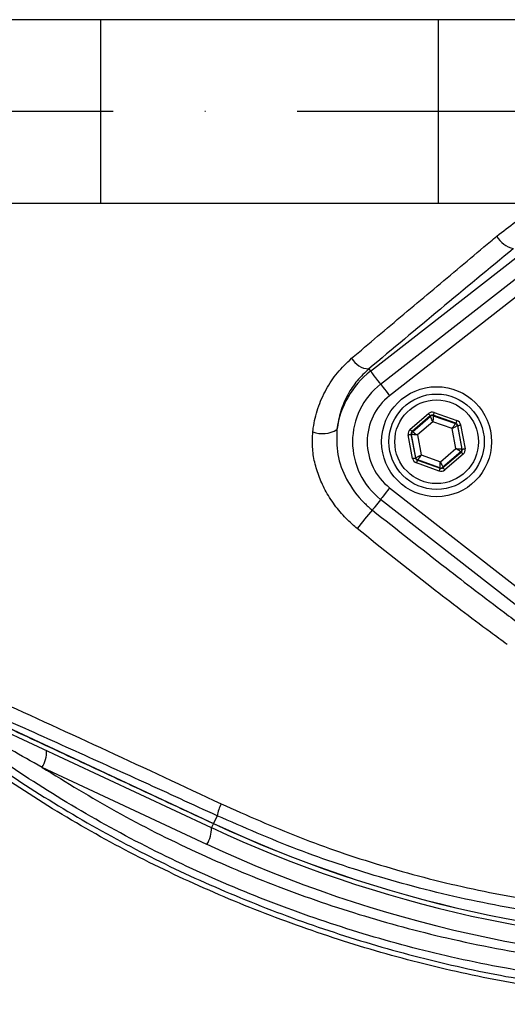
# Model space of a CAD drawing. Extents: x 0 to 10040, y 0 to 6534.
# Drawn here: x 3107 to 3173, y 1185 to 1319 of the extents above; entities that cross this region are included whole.
import ezdxf

# ---------------------------------------------------------------- set-up
doc = ezdxf.new("R2010")
doc.units = 0
doc.header["$LTSCALE"] = 5
doc.linetypes.add('GEN7', pattern=[15, 10, -2.5, 0, -2.5])
doc.layers.get('0').update_dxf_attribs({"linetype": 'CONTINUOUS'})
doc.layers.add('7', color=4, linetype='GEN7')

msp = doc.modelspace()

# ---------------------------------------------------------------- linework, layer by layer
at = {"color": 7, "linetype": 'CONTINUOUS'}
for p, q in [((3087.6, 1318.77), (3117.6, 1318.77)), ((3117.6, 1318.77), (3163.64, 1318.77)), ((3117.6, 1318.77), (3117.6, 1293.77)), ((3163.64, 1318.77), (3245.69, 1318.77)), ((3163.64, 1318.77), (3163.64, 1293.77)), ((3087.6, 1293.77), (3117.6, 1293.77)), ((3117.6, 1293.77), (3163.64, 1293.77)), ((3163.64, 1293.77), (3245.69, 1293.77)), ((3154.43, 1270.88), (3174.62, 1286.65)), ((3155.8, 1269.12), (3175.99, 1284.88)), ((3177.22, 1283.31), (3157.03, 1267.54)), ((3154.19, 1271.19), (3154.43, 1270.88)), ((3159.82, 1262.96), (3162.31, 1265.1)), ((3163.1, 1265.25), (3166.19, 1264.16)), ((3162.57, 1264.8), (3160.08, 1262.66)), ((3160.13, 1262.64), (3162.58, 1264.74)), ((3162.93, 1263.98), (3160.83, 1262.19)), ((3162.58, 1264.74), (3162.57, 1264.8)), ((3165.53, 1263.06), (3162.93, 1263.98)), ((3162.96, 1264.87), (3162.97, 1264.81)), ((3166.06, 1263.78), (3162.96, 1264.87)), ((3162.97, 1264.81), (3166.02, 1263.74)), ((3166.02, 1263.74), (3166.06, 1263.78)), ((3160, 1262.27), (3159.94, 1262.28)), ((3159.94, 1262.28), (3160.55, 1259.06)), ((3160.59, 1259.09), (3160, 1262.27)), ((3160.08, 1262.66), (3160.13, 1262.64)), ((3166.04, 1260.35), (3165.53, 1263.06)), ((3166.32, 1263.48), (3166.28, 1263.44)), ((3166.28, 1263.44), (3166.87, 1260.27)), ((3166.92, 1260.25), (3166.32, 1263.48)), ((3166.71, 1263.55), (3167.32, 1260.32)), ((3160.15, 1258.98), (3159.55, 1262.21)), ((3160.83, 1262.19), (3161.33, 1259.47)), ((3163.94, 1258.55), (3166.04, 1260.35)), ((3166.74, 1259.89), (3164.29, 1257.79)), ((3164.3, 1257.74), (3166.79, 1259.87)), ((3167.05, 1259.57), (3164.56, 1257.43)), ((3166.79, 1259.87), (3166.74, 1259.89)), ((3166.87, 1260.27), (3166.92, 1260.25)), ((3160.55, 1259.06), (3160.59, 1259.09)), ((3163.77, 1257.28), (3160.67, 1258.38)), ((3160.85, 1258.79), (3160.81, 1258.75)), ((3160.81, 1258.75), (3163.9, 1257.66)), ((3163.89, 1257.72), (3160.85, 1258.79)), ((3161.33, 1259.47), (3163.94, 1258.55)), ((3163.9, 1257.66), (3163.89, 1257.72)), ((3164.29, 1257.79), (3164.3, 1257.74)), ((3157.03, 1254.99), (3177.22, 1239.22)), ((3175.99, 1237.65), (3155.8, 1253.41)), ((3132.74, 1208.69), (3092.68, 1227.37)), ((3093.34, 1227.76), (3133.01, 1209.26)), ((3132.12, 1206.42), (3109.64, 1216.91)), ((3133.5, 1210.32), (3133.01, 1209.26)), ((3133, 1209.25), (3133.01, 1209.26))]:
    msp.add_line(p, q, dxfattribs=at)
for points in [[(3155.8, 1269.12), (3155.67, 1269.28), (3155.4, 1269.63), (3155.15, 1269.96), (3154.92, 1270.25), (3154.73, 1270.5), (3154.58, 1270.69), (3154.48, 1270.82), (3154.43, 1270.88)], [(3155.8, 1269.12), (3155.82, 1269.09), (3155.89, 1269.01), (3156, 1268.86), (3156.15, 1268.67), (3156.34, 1268.43), (3156.56, 1268.15), (3156.79, 1267.86), (3157.03, 1267.54)], [(3162.31, 1265.1), (3162.36, 1265.04), (3162.41, 1264.99), (3162.45, 1264.93), (3162.49, 1264.89), (3162.52, 1264.85), (3162.55, 1264.82), (3162.56, 1264.8), (3162.57, 1264.8)], [(3163.1, 1265.25), (3163.07, 1265.17), (3163.05, 1265.1), (3163.02, 1265.04), (3163, 1264.98), (3162.99, 1264.94), (3162.97, 1264.9), (3162.97, 1264.88), (3162.96, 1264.87)], [(3162.93, 1263.98), (3162.86, 1264.13), (3162.79, 1264.27), (3162.74, 1264.4), (3162.68, 1264.51), (3162.64, 1264.61), (3162.61, 1264.68), (3162.59, 1264.72), (3162.58, 1264.74)], [(3162.97, 1264.81), (3162.97, 1264.8), (3162.97, 1264.75), (3162.97, 1264.67), (3162.96, 1264.57), (3162.95, 1264.44), (3162.94, 1264.3), (3162.93, 1264.14), (3162.93, 1263.98)], [(3165.53, 1263.06), (3165.63, 1263.2), (3165.72, 1263.32), (3165.8, 1263.44), (3165.87, 1263.54), (3165.93, 1263.62), (3165.98, 1263.69), (3166.01, 1263.73), (3166.02, 1263.74)], [(3166.19, 1264.16), (3166.17, 1264.08), (3166.14, 1264.01), (3166.12, 1263.95), (3166.1, 1263.89), (3166.08, 1263.84), (3166.07, 1263.81), (3166.06, 1263.79), (3166.06, 1263.78)], [(3159.55, 1262.21), (3159.63, 1262.22), (3159.7, 1262.24), (3159.77, 1262.25), (3159.83, 1262.26), (3159.88, 1262.27), (3159.91, 1262.28), (3159.93, 1262.28), (3159.94, 1262.28)], [(3159.82, 1262.96), (3159.87, 1262.91), (3159.91, 1262.85), (3159.96, 1262.8), (3160, 1262.75), (3160.03, 1262.71), (3160.06, 1262.69), (3160.07, 1262.67), (3160.08, 1262.66)], [(3160.83, 1262.19), (3160.67, 1262.2), (3160.51, 1262.22), (3160.37, 1262.23), (3160.25, 1262.24), (3160.14, 1262.25), (3160.06, 1262.26), (3160.02, 1262.26), (3160, 1262.27)], [(3160.13, 1262.64), (3160.15, 1262.63), (3160.19, 1262.61), (3160.25, 1262.56), (3160.34, 1262.51), (3160.44, 1262.44), (3160.56, 1262.36), (3160.69, 1262.27), (3160.83, 1262.19)], [(3166.28, 1263.44), (3166.26, 1263.43), (3166.22, 1263.41), (3166.15, 1263.37), (3166.05, 1263.33), (3165.94, 1263.27), (3165.81, 1263.21), (3165.68, 1263.14), (3165.53, 1263.06)], [(3166.32, 1263.48), (3166.33, 1263.48), (3166.35, 1263.48), (3166.39, 1263.49), (3166.44, 1263.5), (3166.5, 1263.51), (3166.56, 1263.52), (3166.64, 1263.53), (3166.71, 1263.55)], [(3166.04, 1260.35), (3166.2, 1260.33), (3166.35, 1260.32), (3166.5, 1260.3), (3166.62, 1260.29), (3166.72, 1260.28), (3166.8, 1260.27), (3166.85, 1260.27), (3166.87, 1260.27)], [(3166.74, 1259.89), (3166.72, 1259.9), (3166.68, 1259.93), (3166.61, 1259.97), (3166.53, 1260.03), (3166.42, 1260.1), (3166.3, 1260.17), (3166.17, 1260.26), (3166.04, 1260.35)], [(3166.79, 1259.87), (3166.8, 1259.86), (3166.81, 1259.85), (3166.84, 1259.82), (3166.87, 1259.78), (3166.91, 1259.73), (3166.95, 1259.68), (3167, 1259.63), (3167.05, 1259.57)], [(3166.92, 1260.25), (3166.93, 1260.25), (3166.95, 1260.25), (3166.99, 1260.26), (3167.04, 1260.27), (3167.1, 1260.28), (3167.17, 1260.29), (3167.24, 1260.31), (3167.32, 1260.32)], [(3160.15, 1258.98), (3160.23, 1259), (3160.3, 1259.01), (3160.37, 1259.02), (3160.43, 1259.03), (3160.48, 1259.04), (3160.51, 1259.05), (3160.54, 1259.06), (3160.55, 1259.06)], [(3160.59, 1259.09), (3160.61, 1259.1), (3160.65, 1259.12), (3160.72, 1259.16), (3160.81, 1259.21), (3160.92, 1259.26), (3161.05, 1259.33), (3161.19, 1259.4), (3161.33, 1259.47)], [(3160.81, 1258.75), (3160.8, 1258.74), (3160.8, 1258.72), (3160.78, 1258.69), (3160.77, 1258.64), (3160.75, 1258.58), (3160.72, 1258.52), (3160.7, 1258.45), (3160.67, 1258.38)], [(3161.33, 1259.47), (3161.24, 1259.34), (3161.15, 1259.21), (3161.07, 1259.09), (3160.99, 1258.99), (3160.93, 1258.91), (3160.89, 1258.85), (3160.86, 1258.81), (3160.85, 1258.79)], [(3163.89, 1257.72), (3163.89, 1257.74), (3163.9, 1257.78), (3163.9, 1257.86), (3163.91, 1257.97), (3163.91, 1258.09), (3163.92, 1258.23), (3163.93, 1258.39), (3163.94, 1258.55)], [(3163.94, 1258.55), (3164.01, 1258.4), (3164.07, 1258.26), (3164.13, 1258.13), (3164.18, 1258.02), (3164.23, 1257.92), (3164.26, 1257.85), (3164.28, 1257.81), (3164.29, 1257.79)], [(3163.9, 1257.66), (3163.9, 1257.65), (3163.89, 1257.63), (3163.88, 1257.6), (3163.86, 1257.55), (3163.84, 1257.49), (3163.82, 1257.43), (3163.8, 1257.36), (3163.77, 1257.28)], [(3164.3, 1257.74), (3164.3, 1257.73), (3164.32, 1257.71), (3164.34, 1257.68), (3164.37, 1257.64), (3164.41, 1257.6), (3164.46, 1257.55), (3164.51, 1257.49), (3164.56, 1257.43)], [(3157.03, 1254.99), (3156.79, 1254.68), (3156.56, 1254.38), (3156.34, 1254.1), (3156.15, 1253.86), (3156, 1253.67), (3155.89, 1253.52), (3155.82, 1253.44), (3155.8, 1253.41)], [(3155.8, 1253.41), (3155.77, 1253.37), (3155.58, 1253.13), (3155.4, 1252.89), (3155.22, 1252.67), (3155.06, 1252.46), (3154.91, 1252.28), (3154.78, 1252.11), (3154.67, 1251.96)], [(3133, 1209.25), (3132.92, 1209.06), (3132.84, 1208.9), (3132.79, 1208.79), (3132.75, 1208.71), (3132.74, 1208.69)]]:
    msp.add_lwpolyline(points, dxfattribs=at)
for centre, radius in [((3194.43, 1306.27), 162.5), ((3194.43, 1306.27), 160), ((3163.43, 1261.27), 7.5), ((3163.43, 1261.27), 6.5), ((3163.43, 1261.27), 5.7)]:
    msp.add_circle(centre, radius, dxfattribs=at)
for centre, radius, start, end in [((3194.43, 1306.27), 162.5, 90, 270), ((3174.71, 1290.98), 3.5, 209.0573, 256.4755), ((3154.33, 1274.02), 2.84, 209.1515, 267.0554), ((3161.93, 1261.27), 12.2, 127.9799, 172.147), ((3161.93, 1261.27), 9.96, 127.9799, 232.0201), ((3161.93, 1261.27), 7.96, 127.9799, 232.0201), ((3162.84, 1264.44), 0.4, 70.5937, 130.5742), ((3165.88, 1263.36), 0.4, 10.5939, 70.5739), ((3147.87, 1266.19), 3.82, 249.9695, 301.2539), ((3160.39, 1262.34), 0.4, 130.5949, 190.5723), ((3166.48, 1260.19), 0.4, 310.5942, 10.5731), ((3160.98, 1259.17), 0.4, 190.5941, 250.5726), ((3164.03, 1258.09), 0.4, 250.5937, 310.5742), ((3208.74, 1205.49), 71.3, 139.3196, 141.9365), ((3106.35, 1219.03), 3.91, 327.1696, 2.1089), ((3140.39, 1208.95), 7.02, 154.7374, 168.785), ((3128.83, 1208.55), 3.91, 327.1694, 2.1093), ((3205.43, 1364.58), 172, 245, 270), ((3205.43, 1364.58), 171.38, 245, 270), ((3205.43, 1364.58), 171.37, 245, 270), ((3205.87, 1364.58), 174.5, 245, 270)]:
    msp.add_arc(centre, radius, start, end, dxfattribs=at)
for centre, major_axis, ratio, start_param, end_param in [((3162.83, 1264.49), (0.147, -0.787), 0.999797, 2.618082, 3.665103), ((3162.83, 1264.49), (-0.074, 0.393), 0.999391, 5.759674, 6.806696), ((3165.93, 1263.4), (0.304, 0.26), 0.999391, 5.759674, 6.806696), ((3165.93, 1263.4), (-0.608, -0.521), 0.999797, 2.618082, 3.665103), ((3160.34, 1262.36), (0.755, -0.266), 0.999797, 2.618082, 3.665103), ((3160.34, 1262.36), (0.377, -0.133), 0.999391, 2.618082, 3.665103), ((3166.53, 1260.17), (0.377, -0.133), 0.999391, 5.759674, 6.806696), ((3166.53, 1260.17), (-0.755, 0.266), 0.999797, 2.618082, 3.665103), ((3160.94, 1259.13), (0.608, 0.521), 0.999797, 2.618082, 3.665103), ((3160.94, 1259.13), (0.304, 0.26), 0.999391, 2.618082, 3.665103), ((3164.04, 1258.04), (-0.147, 0.787), 0.999797, 2.618082, 3.665103), ((3164.04, 1258.04), (-0.074, 0.393), 0.999391, 2.618082, 3.665103)]:
    msp.add_ellipse(centre, major_axis=major_axis, ratio=ratio, start_param=start_param, end_param=end_param, dxfattribs=at)
for points, knots in [([(3397.58, 1158.67), (3400.41, 1163.53), (3406.08, 1173.22), (3413.27, 1188.43), (3419.46, 1204), (3424.55, 1219.92), (3428.54, 1236.12), (3431.41, 1252.53), (3433.12, 1268.64), (3433.73, 1284.34), (3433.48, 1299.57), (3432.2, 1314.69), (3429.97, 1329.66), (3426.79, 1344.41), (3422.57, 1359.34), (3417.2, 1374.37), (3410.62, 1389.4), (3403.01, 1403.9), (3394.52, 1417.87), (3385.04, 1431.11), (3374.68, 1443.6), (3363.79, 1454.96), (3352.51, 1465.23), (3340.92, 1474.44), (3328.79, 1482.9), (3316.06, 1490.39), (3302.88, 1496.95), (3288.93, 1502.75), (3274.24, 1507.67), (3258.83, 1511.61), (3243.2, 1514.4), (3227.41, 1516.02), (3211.57, 1516.49), (3195.76, 1515.91), (3180.54, 1514.13), (3165.99, 1511.35), (3152.15, 1507.68), (3138.64, 1503.08), (3125.52, 1497.57), (3112.93, 1491.19), (3103.65, 1485.75), (3098.62, 1482.44), (3097.47, 1481.68)], [0, 0, 0, 0, 0.027607, 0.055107, 0.082517, 0.109856, 0.137145, 0.164404, 0.191653, 0.216636, 0.241553, 0.266376, 0.29112, 0.315801, 0.340437, 0.367281, 0.394113, 0.420945, 0.447677, 0.4743, 0.500834, 0.527302, 0.551525, 0.575727, 0.599924, 0.624102, 0.648177, 0.672152, 0.698216, 0.724212, 0.750167, 0.77611, 0.802063, 0.827942, 0.8537, 0.87721, 0.90063, 0.923965, 0.947226, 0.970425, 0.993234, 1, 1, 1, 1]), ([(3286.71, 1209.01), (3284.14, 1207.2), (3278.99, 1203.57), (3270.51, 1198.76), (3261.4, 1194.5), (3251.67, 1190.95), (3241.68, 1188.22), (3230.41, 1186.17), (3217.85, 1184.92), (3204.04, 1184.53), (3190.19, 1185.19), (3177.01, 1186.82), (3164.57, 1189.29), (3152.88, 1192.44), (3141.43, 1196.34), (3130.3, 1200.95), (3119.49, 1206.29), (3109.06, 1212.37), (3099.02, 1219.15), (3089.49, 1226.55), (3080.5, 1234.5), (3073, 1242.11), (3066.76, 1249.14), (3061.68, 1255.52), (3057.07, 1262.3), (3053.04, 1269.66), (3049.74, 1277.63), (3047.21, 1286.07), (3045.54, 1294.77), (3044.82, 1303.63), (3045, 1312.52), (3046.03, 1320.73), (3047.7, 1328.19), (3049.79, 1334.89), (3052.49, 1341.6), (3055.89, 1348.19), (3059.99, 1354.6), (3064.53, 1360.65), (3070.68, 1367.94), (3078.67, 1376.32), (3088.8, 1385.47), (3099.64, 1393.89), (3111.06, 1401.46), (3123.01, 1408.11), (3135.41, 1413.85), (3148.24, 1418.67), (3160.98, 1422.4), (3173.52, 1425.09), (3185.77, 1426.87), (3198.09, 1427.82), (3209.74, 1427.93), (3220.64, 1427.38), (3230.79, 1426.28), (3240.83, 1424.5), (3250.66, 1421.93), (3260.23, 1418.5), (3269.48, 1414.3), (3278.36, 1409.34), (3283.99, 1405.54), (3286.71, 1403.53), (3286.71, 1403.52)], [0, 0, 0, 0, 0.015332, 0.030665, 0.047482, 0.064359, 0.08124, 0.098061, 0.120381, 0.142779, 0.165173, 0.187488, 0.20692, 0.226431, 0.245971, 0.265487, 0.284925, 0.304718, 0.324581, 0.344473, 0.364345, 0.384147, 0.397765, 0.411419, 0.425032, 0.438592, 0.452869, 0.467188, 0.481462, 0.495739, 0.510063, 0.524341, 0.535725, 0.547132, 0.558517, 0.571078, 0.583684, 0.596324, 0.60893, 0.631492, 0.65412, 0.676743, 0.699297, 0.721397, 0.743571, 0.765741, 0.787834, 0.807727, 0.827678, 0.847629, 0.867524, 0.884122, 0.900759, 0.917379, 0.933954, 0.950432, 0.966967, 0.983501, 0.999978, 1, 1, 1, 1]), ([(3287.59, 1401.94), (3287.2, 1402.23), (3284.13, 1404.54), (3278.15, 1408.58), (3269.35, 1413.53), (3260.17, 1417.72), (3250.67, 1421.14), (3240.89, 1423.71), (3230.89, 1425.51), (3220.77, 1426.62), (3209.88, 1427.18), (3198.25, 1427.09), (3185.91, 1426.15), (3173.65, 1424.38), (3161.11, 1421.68), (3148.37, 1417.94), (3135.54, 1413.1), (3123.15, 1407.34), (3111.21, 1400.66), (3099.82, 1393.08), (3089.02, 1384.64), (3078.93, 1375.47), (3070.99, 1367.09), (3064.9, 1359.84), (3060.44, 1353.85), (3056.4, 1347.52), (3053.06, 1341.01), (3050.42, 1334.41), (3048.37, 1327.82), (3046.74, 1320.48), (3045.73, 1312.41), (3045.55, 1303.67), (3046.26, 1294.97), (3047.89, 1286.42), (3050.37, 1278.11), (3053.6, 1270.26), (3057.56, 1262.99), (3062.1, 1256.28), (3067.11, 1249.95), (3073.29, 1242.96), (3080.75, 1235.35), (3089.7, 1227.38), (3099.21, 1219.96), (3109.22, 1213.17), (3119.63, 1207.07), (3130.43, 1201.71), (3141.56, 1197.08), (3153.01, 1193.17), (3164.7, 1190.01), (3177.15, 1187.54), (3190.33, 1185.91), (3204.19, 1185.26), (3218.01, 1185.67), (3230.54, 1186.94), (3241.76, 1189.01), (3251.67, 1191.75), (3261.33, 1195.29), (3270.58, 1199.63), (3279.4, 1204.68), (3284.86, 1208.63), (3287.59, 1210.6)], [0, 0, 0, 0, 0.002364, 0.01872, 0.035134, 0.051548, 0.067905, 0.084427, 0.100995, 0.11758, 0.134126, 0.154031, 0.173994, 0.193955, 0.213858, 0.235956, 0.25813, 0.280309, 0.302413, 0.32494, 0.347536, 0.370138, 0.392672, 0.405128, 0.417616, 0.430072, 0.442482, 0.453674, 0.464888, 0.476079, 0.490111, 0.504189, 0.518221, 0.532252, 0.546328, 0.560362, 0.573781, 0.587252, 0.600764, 0.61424, 0.634021, 0.653874, 0.673746, 0.693589, 0.713363, 0.732807, 0.752331, 0.771879, 0.791398, 0.810838, 0.833158, 0.85556, 0.877965, 0.900292, 0.916997, 0.933762, 0.950522, 0.967223, 0.983612, 1, 1, 1, 1]), ([(3171.65, 1289.28), (3173.31, 1290.6), (3175.53, 1292.36), (3178.13, 1293.48), (3178.78, 1293.77)], [0, 0, 0, 0, 0.747861, 1, 1, 1, 1]), ([(3151.85, 1272.64), (3153.03, 1273.64), (3156.57, 1276.64), (3162.57, 1281.69), (3168.01, 1286.25), (3171.06, 1288.79), (3171.65, 1289.28)], [0, 0, 0, 0, 0.182318, 0.546997, 0.912131, 1, 1, 1, 1]), ([(3173.89, 1287.57), (3170.56, 1284.82), (3163.89, 1279.31), (3157.43, 1273.9), (3154.19, 1271.19)], [0, 0, 0, 0, 0.499417, 1, 1, 1, 1]), ([(3146.56, 1262.61), (3146.58, 1262.78), (3146.71, 1263.87), (3147.18, 1265.87), (3148.3, 1268.41), (3149.84, 1270.74), (3151.18, 1272), (3151.85, 1272.64)], [0, 0, 0, 0, 0.04324, 0.279299, 0.52265, 0.757936, 1, 1, 1, 1]), ([(3154.19, 1271.19), (3153.65, 1270.67), (3152.54, 1269.63), (3151.26, 1267.68), (3150.26, 1265.45), (3149.99, 1263.78), (3149.85, 1262.93)], [0, 0, 0, 0, 0.236771, 0.479936, 0.735505, 1, 1, 1, 1]), ([(3152.6, 1249.44), (3152.17, 1249.82), (3151.12, 1250.73), (3149.67, 1252.39), (3148.37, 1254.36), (3147.4, 1256.4), (3146.77, 1258.45), (3146.45, 1260.55), (3146.52, 1261.92), (3146.56, 1262.61)], [0, 0, 0, 0, 0.112307, 0.271696, 0.431043, 0.57454, 0.717981, 0.859023, 1, 1, 1, 1]), ([(3149.85, 1262.93), (3149.82, 1261.79), (3149.76, 1259.47), (3151.09, 1255.96), (3152.9, 1253.47), (3154.3, 1252.27), (3154.67, 1251.96)], [0, 0, 0, 0, 0.274713, 0.560542, 0.884628, 1, 1, 1, 1]), ([(3154.67, 1251.96), (3158.02, 1249.32), (3163.98, 1244.62), (3170.77, 1239.43), (3174.19, 1236.86), (3174.94, 1236.3)], [0, 0, 0, 0, 0.499412, 0.889605, 1, 1, 1, 1]), ([(3173.07, 1233.64), (3172.3, 1234.2), (3168.82, 1236.74), (3161.94, 1241.94), (3155.96, 1246.75), (3152.6, 1249.44)], [0, 0, 0, 0, 0.1104904, 0.500716, 1, 1, 1, 1]), ([(3094.32, 1230.21), (3097.29, 1228.87), (3105.33, 1225.24), (3118.58, 1219.17), (3128.88, 1214.36), (3134.04, 1211.95)], [0, 0, 0, 0, 0.226346, 0.6123, 1, 1, 1, 1]), ([(3249.02, 1192.68), (3245.98, 1191.83), (3239.9, 1190.11), (3229.38, 1188.26), (3217.56, 1186.99), (3204.46, 1186.54), (3191.34, 1187.04), (3178.31, 1188.49), (3165.64, 1190.86), (3153.39, 1194.1), (3141.57, 1198.12), (3130.04, 1202.96), (3118.97, 1208.54), (3108.56, 1214.76), (3098.77, 1221.47), (3092.73, 1226.4), (3089.71, 1228.86)], [0, 0, 0, 0, 0.055772, 0.111555, 0.188553, 0.265855, 0.34326, 0.420562, 0.497559, 0.570907, 0.644431, 0.717954, 0.7913, 0.863062, 0.931531, 1, 1, 1, 1]), ([(3109.64, 1216.91), (3106.8, 1218.5), (3101.72, 1221.35), (3095.71, 1224.97), (3092.3, 1227.09), (3091.14, 1227.83), (3090.95, 1227.95)], [0, 0, 0, 0, 0.443205, 0.7921, 0.966432, 1, 1, 1, 1]), ([(3133.5, 1210.32), (3130.17, 1211.84), (3123.51, 1214.9), (3113.54, 1219.41), (3103.57, 1223.88), (3096.97, 1226.81), (3093.67, 1228.27)], [0, 0, 0, 0, 0.249034, 0.498075, 0.749035, 1, 1, 1, 1]), ([(3109.64, 1216.91), (3112.98, 1214.86), (3119.79, 1210.68), (3130.57, 1205.28), (3141.87, 1200.5), (3153.56, 1196.52), (3166.09, 1193.21), (3179.37, 1190.76), (3193.45, 1189.33), (3207.73, 1188.96), (3217.29, 1189.7), (3222.07, 1190.08)], [0, 0, 0, 0, 0.0995171, 0.2029022, 0.3062878, 0.4116929, 0.5170982, 0.6362777, 0.7554576, 0.8777288, 1, 1, 1, 1]), ([(3134.04, 1211.95), (3137.58, 1210.37), (3144.69, 1207.21), (3155.94, 1203.4), (3167.63, 1200.34), (3179.81, 1198.18), (3192.17, 1196.93), (3200.42, 1196.94), (3204.54, 1196.94)], [0, 0, 0, 0, 0.158147, 0.317201, 0.485217, 0.653221, 0.826606, 1, 1, 1, 1]), ([(3205.43, 1195.31), (3201.35, 1195.31), (3193.17, 1195.3), (3180.69, 1196.49), (3168.13, 1198.63), (3155.98, 1201.73), (3144.38, 1205.58), (3137.13, 1208.73), (3133.5, 1210.32)], [0, 0, 0, 0, 0.1683349, 0.3366618, 0.51007, 0.6834872, 0.8412955, 1, 1, 1, 1]), ([(2934.17, 1190.39), (2937.52, 1185.53), (2944.24, 1175.81), (2954.3, 1161.22), (2964.61, 1146.81), (2975.36, 1132.74), (2986.74, 1119.22), (2998.97, 1106.39), (3012.17, 1094.46), (3026.26, 1083.45), (3041.11, 1073.45), (3056.63, 1064.58), (3072.78, 1056.89), (3089.49, 1050.42), (3106.65, 1045.07), (3124.15, 1040.86), (3141.87, 1037.8), (3156.5, 1036.21), (3170.66, 1035.41), (3184.37, 1035.49), (3201.32, 1036.76), (3218.85, 1038.22), (3230.48, 1042.61), (3236.53, 1042.61), (3236.53, 1042.61)], [0, 0, 0, 0, 0.048818, 0.097742, 0.14665, 0.195459, 0.244152, 0.292817, 0.341939, 0.391261, 0.44064, 0.489942, 0.539048, 0.588462, 0.638038, 0.687679, 0.737276, 0.786709, 0.809326, 0.854657, 0.899991, 0.949996, 1, 1, 1, 1, 1]), ([(3237.11, 1040.18), (3232.03, 1039.07), (3221.85, 1036.85), (3206.36, 1034.6), (3190.77, 1033.2), (3175.14, 1032.79), (3158.7, 1033.46), (3141.52, 1035.33), (3123.64, 1038.42), (3105.97, 1042.67), (3088.66, 1048.07), (3071.79, 1054.61), (3055.48, 1062.36), (3039.81, 1071.33), (3024.8, 1081.43), (3010.57, 1092.55), (2997.26, 1104.58), (2984.97, 1117.47), (2973.55, 1131.03), (2962.76, 1145.13), (2952.41, 1159.58), (2942.32, 1174.22), (2935.58, 1183.96), (2932.22, 1188.83)], [0, 0, 0, 0, 0.042699, 0.085522, 0.128364, 0.171143, 0.213806, 0.263304, 0.312967, 0.362675, 0.412317, 0.461797, 0.511018, 0.560435, 0.609929, 0.659366, 0.708603, 0.757032, 0.80549, 0.854062, 0.902733, 0.951419, 1, 1, 1, 1])]:
    msp.add_open_spline(points, degree=3, knots=knots, dxfattribs=at)
msp.add_open_spline([(3093.34, 1227.75), (3133, 1209.25)], degree=1, dxfattribs=at)
at = {"layer": '7'}
msp.add_line((3194.43, 1306.27), (2859.43, 1306.27), dxfattribs=at)

doc.saveas('drawing.dxf')
